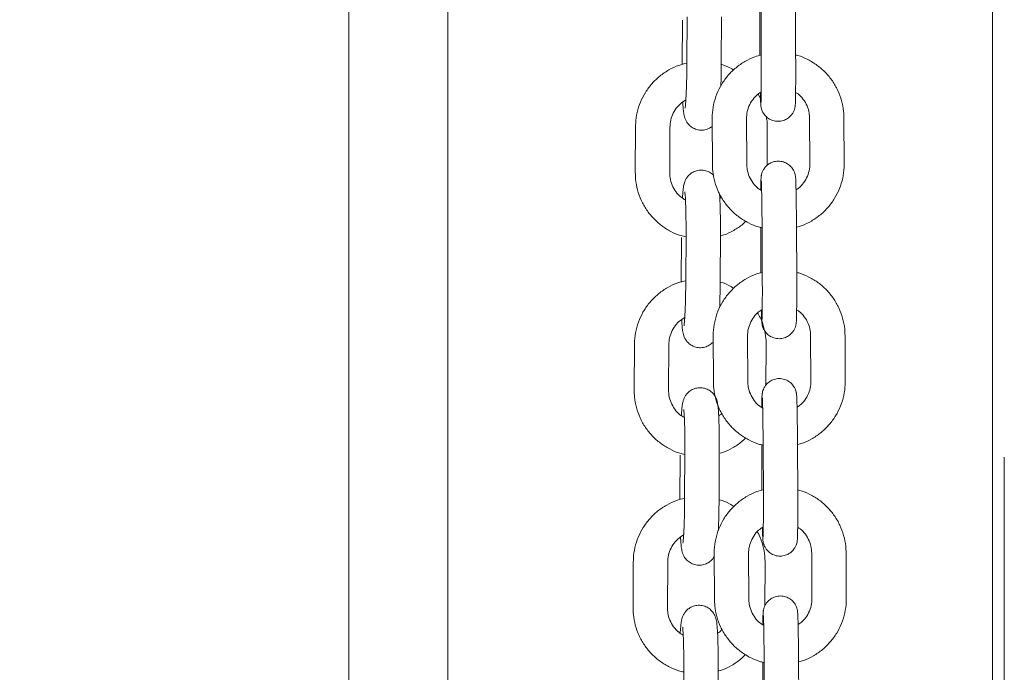
# Model space of a CAD drawing. Units: millimetres. Extents: x 1927 to 2091, y 1989 to 2173.
# Drawn here: x 1985 to 1986, y 2140 to 2141 of the extents above; entities that cross this region are included whole.
import ezdxf

# ---------------------------------------------------------------- set-up
doc = ezdxf.new("R2010")
doc.units = ezdxf.units.MM
doc.styles.get("Standard").update_dxf_attribs({"font": 'arial.ttf'})
doc.dimstyles.new('ISO-25', dxfattribs={"dimtxt": 2.5, "dimasz": 2.5, "dimexe": 1.25, "dimexo": 0.625, "dimtad": 1, "dimtxsty": 'Standard', "dimcen": 2.5, "dimadec": 0, "dimazin": 0, "dimtfac": 1, "dimtmove": 0, "dimatfit": 3, "dimfxl": 1, "dimarcsym": 0})

# ---------------------------------------------------------------- blocks, each defined once
blk = doc.blocks.new('*D4')
at = {"color": 0, "lineweight": -2, "transparency": 16777216}
for p, q in [((1989.8865, 2169.0667), (1959.0814, 2169.0667)), ((1960.0814, 2165.7647), (1960.0814, 2153.431)), ((1960.0814, 2133.8426), (1960.0814, 2146.1763)), ((1994.1377, 2130.5406), (1959.0814, 2130.5406))]:
    blk.add_line(p, q, dxfattribs=at)
at = {"color": 0, "transparency": 16777216}
for points in [[(1959.5311, 2165.7647), (1960.6318, 2165.7647), (1960.0814, 2169.0667)], [(1959.5311, 2133.8426), (1960.6318, 2133.8426), (1960.0814, 2130.5406)]]:
    blk.add_solid(points, dxfattribs=at)
at = {"layer": 'Defpoints', "color": 0, "transparency": 16777216}
for p in [(1990.8865, 2169.0667), (1960.0814, 2130.5406), (1995.1377, 2130.5406)]:
    blk.add_point(p, dxfattribs=at)
at = {"color": 0, "transparency": 16777216, "insert": (1960.0814, 2149.8037), "char_height": 3.5, "attachment_point": 5}
blk.add_mtext('3,85', dxfattribs=at)

msp = doc.modelspace()

# ---------------------------------------------------------------- linework, layer by layer
at = {"color": 7, "linetype": 'Continuous', "lineweight": 15}
for p, q in [((1985.29044, 2151.37761), (1985.29044, 2136.49326)), ((1986.24044, 2146.24061), (1986.24044, 2136.44598)), ((1985.11757, 2144.68992), (1985.11757, 2136.16061)), ((1985.83419, 2140.75989), (1985.83455, 2140.68471)), ((1985.83659, 2140.75614), (1985.83697, 2140.67624)), ((1985.89697, 2140.67653), (1985.89659, 2140.75643)), ((1985.69951, 2140.74238), (1985.69911, 2140.66487)), ((1985.70768, 2140.74818), (1985.70727, 2140.66823)), ((1985.76727, 2140.66792), (1985.76768, 2140.74787)), ((1985.83455, 2140.68471), (1985.83457, 2140.68077)), ((1985.83561, 2140.60559), (1985.83154, 2140.61286)), ((1985.75129, 2140.57015), (1985.75168, 2140.49025)), ((1985.81168, 2140.49054), (1985.81129, 2140.57044)), ((1985.92128, 2140.57108), (1985.92166, 2140.49118)), ((1985.98166, 2140.49147), (1985.98127, 2140.57137)), ((1985.61772, 2140.55597), (1985.61731, 2140.47602)), ((1985.67731, 2140.47571), (1985.67772, 2140.55566)), ((1985.84718, 2140.48875), (1985.84752, 2140.55451)), ((1985.7675, 2140.43342), (1985.76467, 2140.43138)), ((1985.836, 2140.38037), (1985.83636, 2140.30519)), ((1985.8384, 2140.37662), (1985.83878, 2140.29672)), ((1985.89878, 2140.29701), (1985.8984, 2140.37691)), ((1985.69756, 2140.36261), (1985.69716, 2140.2851)), ((1985.70573, 2140.36841), (1985.70532, 2140.28846)), ((1985.76532, 2140.28815), (1985.76573, 2140.3681)), ((1985.83636, 2140.30519), (1985.83638, 2140.30125)), ((1985.7531, 2140.19063), (1985.75349, 2140.11073)), ((1985.81349, 2140.11101), (1985.8131, 2140.19091)), ((1985.92309, 2140.19156), (1985.92347, 2140.11166)), ((1985.98347, 2140.11194), (1985.98308, 2140.19184)), ((1985.61577, 2140.1762), (1985.61536, 2140.09625)), ((1985.67536, 2140.09594), (1985.67577, 2140.17589)), ((1985.84521, 2140.10522), (1985.84557, 2140.17474)), ((1985.83781, 2140.00085), (1985.83817, 2139.92566)), ((1985.69561, 2139.98284), (1985.69521, 2139.90533)), ((1985.70378, 2139.98864), (1985.70337, 2139.90869)), ((1985.76337, 2139.90838), (1985.76378, 2139.98833)), ((1985.84021, 2139.9971), (1985.84059, 2139.9172)), ((1985.90059, 2139.91748), (1985.90021, 2139.99738)), ((1986.26089, 2136.29578), (1986.26089, 2139.97931)), ((1985.83817, 2139.92566), (1985.83819, 2139.92172)), ((1985.75492, 2139.8111), (1985.7553, 2139.7312)), ((1985.8153, 2139.73149), (1985.81491, 2139.81139)), ((1985.9249, 2139.81203), (1985.92528, 2139.73213)), ((1985.98528, 2139.73242), (1985.9849, 2139.81232)), ((1985.61382, 2139.79643), (1985.61341, 2139.71648)), ((1985.67341, 2139.71617), (1985.67382, 2139.79612)), ((1985.84323, 2139.71975), (1985.84362, 2139.79497)), ((1985.83962, 2139.62133), (1985.83998, 2139.54614)), ((1985.70184, 2139.60887), (1985.70143, 2139.52892)), ((1985.76142, 2139.52861), (1985.76183, 2139.60856)), ((1985.84202, 2139.61757), (1985.8424, 2139.53767)), ((1985.9024, 2139.53796), (1985.90202, 2139.61786))]:
    msp.add_line(p, q, dxfattribs=at)
for points, knots in [([(1985.70727, 2140.66823), (1985.70725, 2140.66542), (1985.7072, 2140.65724), (1985.707, 2140.6438), (1985.70663, 2140.62869), (1985.70614, 2140.61506), (1985.70556, 2140.60356), (1985.70494, 2140.59507), (1985.70449, 2140.5904), (1985.70414, 2140.58835), (1985.70421, 2140.58866), (1985.70422, 2140.58871)], [0, 0, 0, 0, 0.0754072, 0.2192819, 0.3630779, 0.5062611, 0.6481681, 0.787394, 0.8997736, 0.9845036, 1, 1, 1, 1]), ([(1985.83695, 2140.68145), (1985.83319, 2140.68049), (1985.82327, 2140.67795), (1985.80832, 2140.67047), (1985.79258, 2140.65963), (1985.77891, 2140.6462), (1985.76762, 2140.63075), (1985.75905, 2140.61363), (1985.75345, 2140.59534), (1985.75142, 2140.58063), (1985.75132, 2140.57222), (1985.75129, 2140.57015)], [0, 0, 0, 0, 0.0767554, 0.2027975, 0.3288426, 0.4548817, 0.5809175, 0.7069476, 0.8329691, 0.9589815, 1, 1, 1, 1]), ([(1985.76657, 2140.62747), (1985.76662, 2140.62904), (1985.76684, 2140.63553), (1985.76708, 2140.64794), (1985.76723, 2140.66004), (1985.76727, 2140.66662), (1985.76727, 2140.66792)], [0, 0, 0, 0, 0.1279378, 0.5284625, 0.9063792, 1, 1, 1, 1]), ([(1985.83535, 2140.61566), (1985.83541, 2140.6128), (1985.83556, 2140.60635), (1985.83581, 2140.59917), (1985.83602, 2140.59527), (1985.83634, 2140.59202), (1985.83691, 2140.58884), (1985.83814, 2140.58461), (1985.84094, 2140.5789), (1985.8459, 2140.573), (1985.85316, 2140.56815), (1985.8617, 2140.56549), (1985.87089, 2140.56551), (1985.87917, 2140.56813), (1985.88563, 2140.57237), (1985.89018, 2140.5772), (1985.89317, 2140.58205), (1985.8949, 2140.58642), (1985.89572, 2140.58973), (1985.89607, 2140.5919), (1985.89628, 2140.5938), (1985.89645, 2140.59615), (1985.89661, 2140.6), (1985.89678, 2140.60702), (1985.89691, 2140.61726), (1985.897, 2140.62995), (1985.89704, 2140.64434), (1985.89704, 2140.66002), (1985.89699, 2140.67102), (1985.89697, 2140.67653)], [0, 0, 0, 0, 0.05021299, 0.11328819, 0.17906572, 0.20186776, 0.21507169, 0.23236726, 0.25464706, 0.28745008, 0.31823011, 0.35204104, 0.38689867, 0.42028248, 0.44856646, 0.47326425, 0.49474376, 0.51291433, 0.52730872, 0.53807802, 0.5511112, 0.57619966, 0.62475157, 0.68592406, 0.75071828, 0.81349276, 0.87570753, 0.93771824, 1, 1, 1, 1]), ([(1985.83697, 2140.67624), (1985.83698, 2140.67341), (1985.83702, 2140.66516), (1985.83704, 2140.65179), (1985.83703, 2140.63699), (1985.83696, 2140.62384), (1985.83686, 2140.61292), (1985.83672, 2140.60493), (1985.83661, 2140.60079), (1985.83649, 2140.59898), (1985.83652, 2140.59923), (1985.83652, 2140.59927)], [0, 0, 0, 0, 0.0750777, 0.2183297, 0.3616371, 0.504686, 0.6472085, 0.7885102, 0.9076352, 0.9843279, 1, 1, 1, 1]), ([(1985.98127, 2140.57137), (1985.98114, 2140.57523), (1985.98078, 2140.58544), (1985.97754, 2140.60178), (1985.97093, 2140.61971), (1985.9614, 2140.63631), (1985.94927, 2140.65108), (1985.93487, 2140.66372), (1985.91853, 2140.67354), (1985.90566, 2140.67941), (1985.8982, 2140.68098), (1985.89695, 2140.68124)], [0, 0, 0, 0, 0.07798106, 0.20594959, 0.33400551, 0.46205883, 0.59011114, 0.71816563, 0.84622521, 0.97429354, 1, 1, 1, 1]), ([(1985.70727, 2140.6671), (1985.70253, 2140.66596), (1985.6916, 2140.66334), (1985.67565, 2140.65568), (1985.65984, 2140.64498), (1985.64604, 2140.63172), (1985.63463, 2140.61639), (1985.62589, 2140.59937), (1985.62012, 2140.58114), (1985.61795, 2140.56645), (1985.61776, 2140.55804), (1985.61772, 2140.55597)], [0, 0, 0, 0, 0.09473758, 0.21832563, 0.34190439, 0.46547952, 0.58905172, 0.71262504, 0.83620279, 0.95978647, 1, 1, 1, 1]), ([(1985.7888, 2140.65516), (1985.78775, 2140.65584), (1985.78136, 2140.65996), (1985.77397, 2140.66317), (1985.76752, 2140.66467), (1985.76725, 2140.66474)], [0, 0, 0, 0, 0.1589041, 0.9651191, 1, 1, 1, 1]), ([(1985.81129, 2140.57044), (1985.81134, 2140.57228), (1985.8115, 2140.5785), (1985.81388, 2140.58899), (1985.81975, 2140.60085), (1985.82751, 2140.61052), (1985.83403, 2140.61489), (1985.83689, 2140.61679)], [0, 0, 0, 0, 0.1002828, 0.3381534, 0.576434, 0.8146268, 1, 1, 1, 1]), ([(1985.67772, 2140.55566), (1985.67779, 2140.55751), (1985.67801, 2140.56374), (1985.68049, 2140.57419), (1985.68644, 2140.58599), (1985.6948, 2140.59607), (1985.70198, 2140.60072), (1985.70548, 2140.60298)], [0, 0, 0, 0, 0.0964976, 0.3250662, 0.5541555, 0.7833653, 1, 1, 1, 1]), ([(1985.70016, 2140.59915), (1985.70019, 2140.59824), (1985.70041, 2140.59319), (1985.70097, 2140.586), (1985.70168, 2140.5794), (1985.70277, 2140.57397), (1985.70434, 2140.56907), (1985.70722, 2140.56356), (1985.71174, 2140.55809), (1985.71839, 2140.55327), (1985.72684, 2140.55025), (1985.73607, 2140.54993), (1985.74466, 2140.55215), (1985.74925, 2140.55527), (1985.75136, 2140.55671)], [0, 0, 0, 0, 0.033831, 0.1874681, 0.3522897, 0.4283878, 0.491844, 0.5474886, 0.6127798, 0.6865909, 0.7670674, 0.8501564, 0.9313648, 1, 1, 1, 1]), ([(1985.89688, 2140.61595), (1985.89832, 2140.6151), (1985.90355, 2140.612), (1985.91061, 2140.604), (1985.91732, 2140.59265), (1985.92074, 2140.5813), (1985.92112, 2140.574), (1985.92128, 2140.57108)], [0, 0, 0, 0, 0.094236, 0.3412589, 0.5883856, 0.8355896, 1, 1, 1, 1]), ([(1985.84752, 2140.55451), (1985.8475, 2140.55839), (1985.84745, 2140.56498), (1985.84611, 2140.57142), (1985.84555, 2140.57407)], [0, 0, 0, 0, 0.5886536, 1, 1, 1, 1]), ([(1985.8984, 2140.37691), (1985.89839, 2140.37978), (1985.89834, 2140.38814), (1985.89824, 2140.40193), (1985.89807, 2140.41756), (1985.89788, 2140.43188), (1985.89765, 2140.44437), (1985.89741, 2140.45461), (1985.89714, 2140.4625), (1985.89693, 2140.46634), (1985.89661, 2140.4696), (1985.89605, 2140.47277), (1985.89481, 2140.477), (1985.89201, 2140.48271), (1985.88705, 2140.48861), (1985.87979, 2140.49346), (1985.87125, 2140.49613), (1985.86206, 2140.4961), (1985.85378, 2140.49348), (1985.84732, 2140.48924), (1985.84277, 2140.48441), (1985.83978, 2140.47957), (1985.83805, 2140.4752), (1985.83724, 2140.47188), (1985.83688, 2140.46972), (1985.83667, 2140.46782), (1985.8365, 2140.46547), (1985.83634, 2140.46159), (1985.83618, 2140.4552), (1985.8361, 2140.4487), (1985.83607, 2140.44566)], [0, 0, 0, 0, 0.0313944, 0.0913162, 0.15132, 0.2113838, 0.2715696, 0.3320198, 0.3931432, 0.4569025, 0.4790014, 0.4917985, 0.5085582, 0.5301515, 0.5619429, 0.5917745, 0.6245453, 0.6583275, 0.6906823, 0.7180953, 0.7420321, 0.7628501, 0.7804607, 0.7944107, 0.8048483, 0.8174803, 0.8417957, 0.8888594, 0.9481392, 1, 1, 1, 1]), ([(1985.75374, 2140.47121), (1985.75352, 2140.47148), (1985.75163, 2140.4738), (1985.74634, 2140.4772), (1985.73803, 2140.48029), (1985.72873, 2140.48062), (1985.72023, 2140.4783), (1985.71346, 2140.47419), (1985.70862, 2140.46938), (1985.70539, 2140.46445), (1985.70343, 2140.45996), (1985.70227, 2140.45606), (1985.70143, 2140.45199), (1985.70067, 2140.44646), (1985.70001, 2140.43979), (1985.69964, 2140.43372), (1985.69951, 2140.43158)], [0, 0, 0, 0, 0.009488, 0.080891, 0.1587419, 0.2391133, 0.3176706, 0.3845434, 0.4437997, 0.4971317, 0.5466154, 0.5979524, 0.6647538, 0.7715951, 0.9192986, 1, 1, 1, 1]), ([(1985.75168, 2140.49025), (1985.75181, 2140.48638), (1985.75217, 2140.47618), (1985.75541, 2140.45984), (1985.76202, 2140.44191), (1985.77155, 2140.42531), (1985.78368, 2140.41053), (1985.79808, 2140.3979), (1985.81441, 2140.38804), (1985.82806, 2140.38195), (1985.83633, 2140.38026), (1985.83838, 2140.37984)], [0, 0, 0, 0, 0.07672519, 0.2026259, 0.3286155, 0.45460352, 0.58058831, 0.70657799, 0.83257222, 0.95857328, 1, 1, 1, 1]), ([(1985.83762, 2140.44468), (1985.83564, 2140.44584), (1985.82986, 2140.44921), (1985.82233, 2140.45759), (1985.81564, 2140.46897), (1985.81221, 2140.48032), (1985.81183, 2140.48762), (1985.81168, 2140.49054)], [0, 0, 0, 0, 0.1244604, 0.3632447, 0.602122, 0.8410809, 1, 1, 1, 1]), ([(1985.92166, 2140.49118), (1985.92161, 2140.48933), (1985.92145, 2140.48311), (1985.91907, 2140.47262), (1985.91319, 2140.46078), (1985.90588, 2140.45155), (1985.89992, 2140.44752), (1985.8976, 2140.44595)], [0, 0, 0, 0, 0.1038714, 0.3502436, 0.5970486, 0.8437622, 1, 1, 1, 1]), ([(1985.89857, 2140.3809), (1985.90146, 2140.38165), (1985.9105, 2140.384), (1985.92463, 2140.39117), (1985.94037, 2140.40198), (1985.95404, 2140.41541), (1985.96533, 2140.43087), (1985.9739, 2140.44799), (1985.9795, 2140.46627), (1985.98153, 2140.48098), (1985.98163, 2140.4894), (1985.98166, 2140.49147)], [0, 0, 0, 0, 0.0601941, 0.1884983, 0.3168019, 0.4451039, 0.5734017, 0.7016925, 0.829975, 0.9582481, 1, 1, 1, 1]), ([(1985.61731, 2140.47602), (1985.61741, 2140.47215), (1985.61766, 2140.46194), (1985.62074, 2140.44555), (1985.62716, 2140.42754), (1985.63652, 2140.41083), (1985.64849, 2140.39589), (1985.66277, 2140.3831), (1985.67898, 2140.373), (1985.69349, 2140.36646), (1985.70271, 2140.36451), (1985.70571, 2140.36388)], [0, 0, 0, 0, 0.0752231, 0.1987274, 0.3223284, 0.4459361, 0.5695566, 0.6931797, 0.8168016, 0.9404217, 1, 1, 1, 1]), ([(1985.70476, 2140.42815), (1985.70209, 2140.42974), (1985.69564, 2140.43357), (1985.68759, 2140.44259), (1985.68105, 2140.45409), (1985.67774, 2140.46549), (1985.67743, 2140.47279), (1985.67731, 2140.47571)], [0, 0, 0, 0, 0.1612165, 0.3901169, 0.6189592, 0.8477872, 1, 1, 1, 1]), ([(1985.83705, 2140.46211), (1985.83706, 2140.46201), (1985.83708, 2140.46173), (1985.83722, 2140.45899), (1985.83741, 2140.45368), (1985.83762, 2140.4451), (1985.83784, 2140.43374), (1985.83804, 2140.42018), (1985.8382, 2140.40505), (1985.83833, 2140.39028), (1985.83838, 2140.38073), (1985.8384, 2140.37662)], [0, 0, 0, 0, 0.05027752, 0.13404123, 0.24466154, 0.36983041, 0.50035047, 0.63271652, 0.7657748, 0.89913851, 1, 1, 1, 1]), ([(1985.7037, 2140.44232), (1985.70372, 2140.44217), (1985.70378, 2140.4418), (1985.70414, 2140.43853), (1985.70456, 2140.43269), (1985.70501, 2140.4237), (1985.70538, 2140.41198), (1985.70565, 2140.39813), (1985.70577, 2140.38336), (1985.70575, 2140.37322), (1985.70573, 2140.36841)], [0, 0, 0, 0, 0.0679151, 0.1630787, 0.2827927, 0.4191643, 0.5641531, 0.7130559, 0.8637325, 1, 1, 1, 1]), ([(1985.76573, 2140.3681), (1985.76574, 2140.37101), (1985.76577, 2140.37945), (1985.76571, 2140.3932), (1985.76548, 2140.40859), (1985.7651, 2140.42242), (1985.76468, 2140.43276), (1985.76432, 2140.43753), (1985.7642, 2140.43917)], [0, 0, 0, 0, 0.1030158, 0.2997212, 0.4969846, 0.6951503, 0.8952619, 1, 1, 1, 1]), ([(1985.76697, 2140.366), (1985.76853, 2140.3664), (1985.77626, 2140.36838), (1985.78905, 2140.37504), (1985.80204, 2140.38313), (1985.8083, 2140.3894), (1985.81007, 2140.39118)], [0, 0, 0, 0, 0.0960674, 0.4735779, 0.8510691, 1, 1, 1, 1]), ([(1985.83876, 2140.30192), (1985.835, 2140.30096), (1985.82508, 2140.29843), (1985.81013, 2140.29095), (1985.79439, 2140.2801), (1985.78072, 2140.26668), (1985.76943, 2140.25122), (1985.76086, 2140.23411), (1985.75526, 2140.21582), (1985.75323, 2140.20111), (1985.75313, 2140.19269), (1985.7531, 2140.19063)], [0, 0, 0, 0, 0.0767555, 0.2027987, 0.3288395, 0.4548805, 0.5809185, 0.7069475, 0.8329674, 0.9589819, 1, 1, 1, 1]), ([(1985.83716, 2140.23614), (1985.83722, 2140.23328), (1985.83737, 2140.22683), (1985.83762, 2140.21964), (1985.83783, 2140.21575), (1985.83815, 2140.21249), (1985.83872, 2140.20932), (1985.83995, 2140.20509), (1985.84275, 2140.19938), (1985.84771, 2140.19348), (1985.85497, 2140.18863), (1985.86351, 2140.18596), (1985.8727, 2140.18599), (1985.88098, 2140.18861), (1985.88744, 2140.19285), (1985.89199, 2140.19768), (1985.89498, 2140.20253), (1985.89671, 2140.20689), (1985.89753, 2140.21021), (1985.89788, 2140.21237), (1985.89809, 2140.21427), (1985.89826, 2140.21663), (1985.89842, 2140.22047), (1985.89859, 2140.2275), (1985.89872, 2140.23773), (1985.89881, 2140.25042), (1985.89885, 2140.26481), (1985.89885, 2140.2805), (1985.8988, 2140.2915), (1985.89878, 2140.29701)], [0, 0, 0, 0, 0.0502205, 0.1132869, 0.1790728, 0.2018738, 0.2150784, 0.2323696, 0.2546493, 0.287453, 0.3182325, 0.3520443, 0.3869003, 0.4202846, 0.4485691, 0.4732659, 0.4947453, 0.5129144, 0.5273089, 0.5380781, 0.5511117, 0.5762004, 0.6247601, 0.6859243, 0.7507174, 0.8134924, 0.8757059, 0.9377173, 1, 1, 1, 1]), ([(1985.83878, 2140.29672), (1985.83879, 2140.29388), (1985.83883, 2140.28563), (1985.83885, 2140.27227), (1985.83884, 2140.25747), (1985.83877, 2140.24432), (1985.83867, 2140.23339), (1985.83853, 2140.22541), (1985.83842, 2140.22127), (1985.8383, 2140.21946), (1985.83833, 2140.21971), (1985.83833, 2140.21975)], [0, 0, 0, 0, 0.0750768, 0.2183307, 0.3616285, 0.5046892, 0.6472111, 0.788512, 0.9076356, 0.984328, 1, 1, 1, 1]), ([(1985.98308, 2140.19184), (1985.98295, 2140.19571), (1985.98259, 2140.20592), (1985.97935, 2140.22226), (1985.97274, 2140.24019), (1985.96322, 2140.25678), (1985.95108, 2140.27156), (1985.93668, 2140.2842), (1985.92034, 2140.29402), (1985.90747, 2140.29988), (1985.90001, 2140.30146), (1985.89876, 2140.30172)], [0, 0, 0, 0, 0.0779814, 0.205951, 0.3340048, 0.4620578, 0.5901099, 0.7181656, 0.846226, 0.9742933, 1, 1, 1, 1]), ([(1985.70532, 2140.28733), (1985.70058, 2140.28619), (1985.68965, 2140.28357), (1985.67371, 2140.27591), (1985.65789, 2140.26521), (1985.6441, 2140.25195), (1985.63268, 2140.23662), (1985.62394, 2140.2196), (1985.61817, 2140.20137), (1985.616, 2140.18668), (1985.61582, 2140.17827), (1985.61577, 2140.1762)], [0, 0, 0, 0, 0.0947342, 0.2183227, 0.3419044, 0.4654779, 0.5890506, 0.7126267, 0.8362037, 0.9597903, 1, 1, 1, 1]), ([(1985.70532, 2140.28846), (1985.70531, 2140.28565), (1985.70525, 2140.27747), (1985.70505, 2140.26403), (1985.70468, 2140.24892), (1985.70419, 2140.23529), (1985.70361, 2140.22378), (1985.70299, 2140.2153), (1985.70254, 2140.21063), (1985.70219, 2140.20858), (1985.70226, 2140.20889), (1985.70227, 2140.20894)], [0, 0, 0, 0, 0.0754084, 0.2192804, 0.3630812, 0.506248, 0.6481543, 0.787376, 0.8997538, 0.9844826, 1, 1, 1, 1]), ([(1985.76437, 2140.23994), (1985.76452, 2140.24404), (1985.76482, 2140.25302), (1985.76513, 2140.26814), (1985.76528, 2140.28028), (1985.76532, 2140.28685), (1985.76532, 2140.28815)], [0, 0, 0, 0, 0.2785248, 0.6098874, 0.9225515, 1, 1, 1, 1]), ([(1985.78898, 2140.27404), (1985.78723, 2140.27518), (1985.78016, 2140.27979), (1985.77202, 2140.2834), (1985.76557, 2140.2849), (1985.7653, 2140.28497)], [0, 0, 0, 0, 0.2399393, 0.9684833, 1, 1, 1, 1]), ([(1985.67577, 2140.17589), (1985.67584, 2140.17774), (1985.67606, 2140.18397), (1985.67854, 2140.19442), (1985.68449, 2140.20622), (1985.69285, 2140.2163), (1985.70004, 2140.22095), (1985.70353, 2140.22321)], [0, 0, 0, 0, 0.09649732, 0.32506524, 0.55414921, 0.78336224, 1, 1, 1, 1]), ([(1985.8131, 2140.19091), (1985.81315, 2140.19276), (1985.81332, 2140.19898), (1985.81569, 2140.20947), (1985.82156, 2140.22132), (1985.82932, 2140.231), (1985.83584, 2140.23536), (1985.8387, 2140.23727)], [0, 0, 0, 0, 0.1002804, 0.3381471, 0.5764316, 0.8146246, 1, 1, 1, 1]), ([(1985.84557, 2140.17474), (1985.84548, 2140.17861), (1985.84523, 2140.18883), (1985.84205, 2140.20516), (1985.83706, 2140.22036), (1985.8322, 2140.22857), (1985.83059, 2140.23131)], [0, 0, 0, 0, 0.1958823, 0.5174961, 0.8393601, 1, 1, 1, 1]), ([(1985.89869, 2140.23643), (1985.90014, 2140.23558), (1985.90536, 2140.23247), (1985.91242, 2140.22448), (1985.91913, 2140.21313), (1985.92255, 2140.20177), (1985.92293, 2140.19447), (1985.92309, 2140.19156)], [0, 0, 0, 0, 0.0942348, 0.3412593, 0.5883792, 0.8355936, 1, 1, 1, 1]), ([(1985.69821, 2140.21938), (1985.69824, 2140.21847), (1985.69846, 2140.21342), (1985.69902, 2140.20623), (1985.69973, 2140.19963), (1985.70082, 2140.19421), (1985.70239, 2140.1893), (1985.70527, 2140.18379), (1985.70979, 2140.17832), (1985.71644, 2140.1735), (1985.72488, 2140.17049), (1985.73415, 2140.17013), (1985.74262, 2140.17249), (1985.74908, 2140.17625), (1985.75197, 2140.17935), (1985.75315, 2140.18062)], [0, 0, 0, 0, 0.0322738, 0.1788213, 0.3360744, 0.4086699, 0.4691928, 0.522286, 0.5845751, 0.6549834, 0.7317575, 0.8110198, 0.8884898, 0.9544388, 1, 1, 1, 1]), ([(1985.75349, 2140.11073), (1985.75362, 2140.10686), (1985.75398, 2140.09665), (1985.75722, 2140.08031), (1985.76383, 2140.06238), (1985.77336, 2140.04579), (1985.78549, 2140.03101), (1985.79989, 2140.01838), (1985.81622, 2140.00852), (1985.82987, 2140.00243), (1985.83815, 2140.00073), (1985.84019, 2140.00031)], [0, 0, 0, 0, 0.0767227, 0.2026248, 0.3286163, 0.4546024, 0.5805897, 0.7065765, 0.8325714, 0.9585733, 1, 1, 1, 1]), ([(1985.84058, 2140.06443), (1985.8382, 2140.06581), (1985.83201, 2140.06939), (1985.82413, 2140.07806), (1985.81745, 2140.08945), (1985.81402, 2140.10079), (1985.81364, 2140.1081), (1985.81349, 2140.11101)], [0, 0, 0, 0, 0.1454602, 0.3785146, 0.6116713, 0.8448914, 1, 1, 1, 1]), ([(1985.90021, 2139.99738), (1985.9002, 2140.00026), (1985.90015, 2140.00862), (1985.90005, 2140.02241), (1985.89988, 2140.03804), (1985.89969, 2140.05235), (1985.89946, 2140.06485), (1985.89922, 2140.07508), (1985.89895, 2140.08298), (1985.89874, 2140.08681), (1985.89842, 2140.09008), (1985.89786, 2140.09325), (1985.89662, 2140.09748), (1985.89382, 2140.10319), (1985.88886, 2140.10909), (1985.8816, 2140.11394), (1985.87306, 2140.1166), (1985.86387, 2140.11658), (1985.85559, 2140.11396), (1985.84913, 2140.10972), (1985.84458, 2140.10489), (1985.84159, 2140.10004), (1985.83986, 2140.09568), (1985.83905, 2140.09236), (1985.83869, 2140.0902), (1985.83848, 2140.0883), (1985.83831, 2140.08595), (1985.83815, 2140.08206), (1985.83799, 2140.07568), (1985.83791, 2140.06917), (1985.83788, 2140.06614)], [0, 0, 0, 0, 0.03139468, 0.09131465, 0.15132288, 0.21138716, 0.27156697, 0.33202451, 0.3931485, 0.45690012, 0.47899974, 0.49179619, 0.50856055, 0.53015403, 0.56194573, 0.59177758, 0.624548, 0.65833076, 0.69068689, 0.71810018, 0.74203637, 0.76285604, 0.78046551, 0.79441671, 0.80485426, 0.8174864, 0.84180167, 0.88885756, 0.94814564, 1, 1, 1, 1]), ([(1985.92347, 2140.11166), (1985.92342, 2140.10981), (1985.92326, 2140.10359), (1985.92088, 2140.0931), (1985.915, 2140.08126), (1985.90769, 2140.07203), (1985.90173, 2140.06799), (1985.89941, 2140.06643)], [0, 0, 0, 0, 0.1038804, 0.350252, 0.5970564, 0.8437659, 1, 1, 1, 1]), ([(1985.90038, 2140.00138), (1985.90327, 2140.00213), (1985.91231, 2140.00448), (1985.92644, 2140.01164), (1985.94218, 2140.02246), (1985.95585, 2140.03589), (1985.96714, 2140.05135), (1985.97571, 2140.06846), (1985.98131, 2140.08675), (1985.98334, 2140.10146), (1985.98344, 2140.10988), (1985.98347, 2140.11194)], [0, 0, 0, 0, 0.0601964, 0.1884968, 0.3168028, 0.4451045, 0.5734008, 0.7016908, 0.8299749, 0.9582457, 1, 1, 1, 1]), ([(1985.61536, 2140.09625), (1985.61546, 2140.09238), (1985.61571, 2140.08217), (1985.61879, 2140.06579), (1985.62521, 2140.04777), (1985.63457, 2140.03106), (1985.64655, 2140.01612), (1985.66082, 2140.00333), (1985.67703, 2139.99323), (1985.69154, 2139.98669), (1985.70076, 2139.98474), (1985.70376, 2139.98411)], [0, 0, 0, 0, 0.0752217, 0.1987258, 0.3223269, 0.4459385, 0.5695567, 0.6931788, 0.8168049, 0.9404216, 1, 1, 1, 1]), ([(1985.70281, 2140.04838), (1985.70014, 2140.04997), (1985.69369, 2140.0538), (1985.68564, 2140.06282), (1985.6791, 2140.07432), (1985.67579, 2140.08572), (1985.67548, 2140.09302), (1985.67536, 2140.09594)], [0, 0, 0, 0, 0.161214, 0.3901188, 0.6189571, 0.847792, 1, 1, 1, 1]), ([(1985.76378, 2139.98833), (1985.76379, 2139.99124), (1985.76383, 2139.99968), (1985.76376, 2140.01343), (1985.76353, 2140.0288), (1985.76315, 2140.04272), (1985.76263, 2140.05477), (1985.76192, 2140.06489), (1985.76119, 2140.07135), (1985.76011, 2140.07679), (1985.75854, 2140.08169), (1985.75566, 2140.0872), (1985.75114, 2140.09267), (1985.74449, 2140.09749), (1985.73605, 2140.1005), (1985.72679, 2140.10086), (1985.71828, 2140.09853), (1985.71151, 2140.09442), (1985.70667, 2140.08961), (1985.70344, 2140.08468), (1985.70148, 2140.08019), (1985.70032, 2140.07629), (1985.69948, 2140.07222), (1985.69872, 2140.06669), (1985.69806, 2140.06002), (1985.69769, 2140.05396), (1985.69756, 2140.05181)], [0, 0, 0, 0, 0.03399333, 0.09890129, 0.16399133, 0.22938023, 0.29540541, 0.3629331, 0.43538569, 0.46884494, 0.49673329, 0.52119817, 0.54990038, 0.58234389, 0.61772064, 0.65424273, 0.68994017, 0.72033057, 0.74725763, 0.77148796, 0.79397505, 0.81730343, 0.84765854, 0.89620899, 0.96332793, 1, 1, 1, 1]), ([(1985.83886, 2140.08259), (1985.83887, 2140.08249), (1985.83889, 2140.08221), (1985.83904, 2140.07947), (1985.83922, 2140.07415), (1985.83943, 2140.06557), (1985.83965, 2140.05421), (1985.83985, 2140.04065), (1985.84002, 2140.02553), (1985.84014, 2140.01076), (1985.84019, 2140.00121), (1985.84021, 2139.9971)], [0, 0, 0, 0, 0.0502772, 0.1340408, 0.2446619, 0.3698292, 0.5003644, 0.6327174, 0.7657777, 0.8991411, 1, 1, 1, 1]), ([(1985.70175, 2140.06255), (1985.70177, 2140.0624), (1985.70183, 2140.06203), (1985.70219, 2140.05877), (1985.70261, 2140.05292), (1985.70306, 2140.04393), (1985.70343, 2140.03221), (1985.7037, 2140.01836), (1985.70383, 2140.00359), (1985.7038, 2139.99345), (1985.70378, 2139.98864)], [0, 0, 0, 0, 0.0678929, 0.163078, 0.2827922, 0.4191659, 0.5641549, 0.713058, 0.8637322, 1, 1, 1, 1]), ([(1985.76819, 2140.05586), (1985.76796, 2140.05558), (1985.76648, 2140.05378), (1985.76444, 2140.0526), (1985.76272, 2140.05161)], [0, 0, 0, 0, 0.15596246, 1, 1, 1, 1]), ([(1985.76502, 2139.98623), (1985.76659, 2139.98663), (1985.77431, 2139.98861), (1985.78712, 2139.99525), (1985.80069, 2140.00381), (1985.80745, 2140.01065), (1985.80975, 2140.01297)], [0, 0, 0, 0, 0.0919567, 0.453316, 0.8146512, 1, 1, 1, 1]), ([(1985.84057, 2139.9224), (1985.83681, 2139.92144), (1985.82689, 2139.9189), (1985.81194, 2139.91143), (1985.7962, 2139.90058), (1985.78253, 2139.88716), (1985.77125, 2139.8717), (1985.76267, 2139.85458), (1985.75707, 2139.8363), (1985.75504, 2139.82159), (1985.75494, 2139.81317), (1985.75492, 2139.8111)], [0, 0, 0, 0, 0.07675612, 0.20279771, 0.32884156, 0.45488268, 0.58092003, 0.70694741, 0.83297067, 0.95898198, 1, 1, 1, 1]), ([(1985.83897, 2139.85662), (1985.83903, 2139.85376), (1985.83918, 2139.84731), (1985.83943, 2139.84012), (1985.83964, 2139.83623), (1985.83996, 2139.83297), (1985.84053, 2139.8298), (1985.84176, 2139.82557), (1985.84456, 2139.81986), (1985.84952, 2139.81396), (1985.85678, 2139.80911), (1985.86532, 2139.80644), (1985.87451, 2139.80647), (1985.88279, 2139.80909), (1985.88925, 2139.81333), (1985.8938, 2139.81816), (1985.89679, 2139.823), (1985.89852, 2139.82737), (1985.89934, 2139.83068), (1985.89969, 2139.83285), (1985.8999, 2139.83475), (1985.90007, 2139.83711), (1985.90023, 2139.84095), (1985.9004, 2139.84798), (1985.90053, 2139.85821), (1985.90062, 2139.8709), (1985.90066, 2139.88529), (1985.90066, 2139.90098), (1985.90061, 2139.91197), (1985.90059, 2139.91748)], [0, 0, 0, 0, 0.0502121, 0.1132876, 0.1790645, 0.2018664, 0.215071, 0.2323665, 0.2546462, 0.2874483, 0.3182276, 0.3520399, 0.3868963, 0.4202807, 0.4485637, 0.4732621, 0.4947403, 0.5129114, 0.5273106, 0.538073, 0.5511135, 0.5761938, 0.6247536, 0.6859259, 0.7507205, 0.813488, 0.875708, 0.9377185, 1, 1, 1, 1]), ([(1985.84059, 2139.9172), (1985.84061, 2139.91436), (1985.84064, 2139.90611), (1985.84066, 2139.89274), (1985.84065, 2139.87795), (1985.84059, 2139.86479), (1985.84048, 2139.85387), (1985.84034, 2139.84589), (1985.84023, 2139.84174), (1985.84011, 2139.83993), (1985.84014, 2139.84018), (1985.84014, 2139.84023)], [0, 0, 0, 0, 0.0750785, 0.2183254, 0.3616281, 0.5046787, 0.6472108, 0.788492, 0.9076159, 0.9843072, 1, 1, 1, 1]), ([(1985.9849, 2139.81232), (1985.98476, 2139.81619), (1985.9844, 2139.82639), (1985.98116, 2139.84273), (1985.97455, 2139.86066), (1985.96503, 2139.87726), (1985.95289, 2139.89204), (1985.93849, 2139.90468), (1985.92215, 2139.9145), (1985.90928, 2139.92036), (1985.90182, 2139.92194), (1985.90057, 2139.9222)], [0, 0, 0, 0, 0.0779816, 0.2059481, 0.3340058, 0.4620581, 0.5901115, 0.7181654, 0.8462254, 0.9742933, 1, 1, 1, 1]), ([(1985.70337, 2139.90756), (1985.69863, 2139.90642), (1985.6877, 2139.9038), (1985.67176, 2139.89614), (1985.65594, 2139.88544), (1985.64215, 2139.87218), (1985.63073, 2139.85685), (1985.62199, 2139.83983), (1985.61622, 2139.8216), (1985.61405, 2139.80691), (1985.61387, 2139.7985), (1985.61382, 2139.79643)], [0, 0, 0, 0, 0.0947335, 0.2183217, 0.3419055, 0.4654789, 0.5890516, 0.7126218, 0.8362004, 0.9597869, 1, 1, 1, 1]), ([(1985.70337, 2139.90869), (1985.70336, 2139.90588), (1985.7033, 2139.8977), (1985.7031, 2139.88426), (1985.70273, 2139.86915), (1985.70224, 2139.85552), (1985.70166, 2139.84402), (1985.70104, 2139.83553), (1985.70059, 2139.83086), (1985.70024, 2139.82881), (1985.70031, 2139.82912), (1985.70032, 2139.82917)], [0, 0, 0, 0, 0.0754056, 0.2192782, 0.3630794, 0.5062514, 0.6481543, 0.7873766, 0.8997744, 0.9844826, 1, 1, 1, 1]), ([(1985.76202, 2139.85069), (1985.76213, 2139.85296), (1985.76245, 2139.85958), (1985.76284, 2139.8725), (1985.76318, 2139.88833), (1985.76333, 2139.90051), (1985.76337, 2139.90708), (1985.76337, 2139.90838)], [0, 0, 0, 0, 0.1425802, 0.4141389, 0.6832199, 0.9371132, 1, 1, 1, 1]), ([(1985.78916, 2139.89293), (1985.78671, 2139.89453), (1985.77895, 2139.89962), (1985.77008, 2139.90363), (1985.76362, 2139.90513), (1985.76335, 2139.9052)], [0, 0, 0, 0, 0.3067503, 0.9712561, 1, 1, 1, 1]), ([(1985.67382, 2139.79612), (1985.67389, 2139.79797), (1985.67411, 2139.8042), (1985.67659, 2139.81466), (1985.68255, 2139.82645), (1985.6909, 2139.83653), (1985.69809, 2139.84118), (1985.70158, 2139.84344)], [0, 0, 0, 0, 0.0964845, 0.3250636, 0.5541567, 0.7833672, 1, 1, 1, 1]), ([(1985.81491, 2139.81139), (1985.81496, 2139.81324), (1985.81513, 2139.81946), (1985.8175, 2139.82995), (1985.82337, 2139.8418), (1985.83113, 2139.85148), (1985.83765, 2139.85584), (1985.84051, 2139.85775)], [0, 0, 0, 0, 0.10028248, 0.33815752, 0.57643974, 0.8146242, 1, 1, 1, 1]), ([(1985.84362, 2139.79497), (1985.84353, 2139.79884), (1985.84329, 2139.80906), (1985.84007, 2139.82537), (1985.83548, 2139.83971), (1985.83116, 2139.84712), (1985.83004, 2139.84903)], [0, 0, 0, 0, 0.2058538, 0.5438397, 0.8820903, 1, 1, 1, 1]), ([(1985.9005, 2139.85691), (1985.90195, 2139.85605), (1985.90717, 2139.85295), (1985.91423, 2139.84496), (1985.92094, 2139.83361), (1985.92436, 2139.82225), (1985.92474, 2139.81495), (1985.9249, 2139.81203)], [0, 0, 0, 0, 0.0942352, 0.3412568, 0.5883835, 0.8355844, 1, 1, 1, 1]), ([(1985.69626, 2139.83961), (1985.6963, 2139.8387), (1985.69651, 2139.83365), (1985.69707, 2139.82646), (1985.69778, 2139.81986), (1985.69887, 2139.81444), (1985.70044, 2139.80953), (1985.70332, 2139.80402), (1985.70784, 2139.79855), (1985.71449, 2139.79373), (1985.72293, 2139.79072), (1985.73219, 2139.79036), (1985.74071, 2139.79269), (1985.74745, 2139.7968), (1985.75217, 2139.8014), (1985.7541, 2139.80455), (1985.75494, 2139.80591)], [0, 0, 0, 0, 0.0305176, 0.1690907, 0.31777, 0.3864315, 0.4436609, 0.4938651, 0.5527647, 0.6193445, 0.6919408, 0.7668948, 0.8401431, 0.902507, 0.9577638, 1, 1, 1, 1]), ([(1985.7553, 2139.7312), (1985.75543, 2139.72734), (1985.75579, 2139.71713), (1985.75903, 2139.70079), (1985.76564, 2139.68286), (1985.77517, 2139.66626), (1985.7873, 2139.65149), (1985.8017, 2139.63886), (1985.81803, 2139.62899), (1985.83168, 2139.62291), (1985.83996, 2139.62121), (1985.842, 2139.62079)], [0, 0, 0, 0, 0.0767271, 0.202629, 0.3286203, 0.4546063, 0.5805904, 0.70658, 0.8325751, 0.9585749, 1, 1, 1, 1]), ([(1985.84124, 2139.68563), (1985.83926, 2139.68679), (1985.83348, 2139.69017), (1985.82595, 2139.69855), (1985.81926, 2139.70992), (1985.81583, 2139.72127), (1985.81545, 2139.72857), (1985.8153, 2139.73149)], [0, 0, 0, 0, 0.1244621, 0.3632486, 0.6021197, 0.841082, 1, 1, 1, 1]), ([(1985.90202, 2139.61786), (1985.90201, 2139.62073), (1985.90196, 2139.62909), (1985.90186, 2139.64289), (1985.90169, 2139.65851), (1985.9015, 2139.67283), (1985.90127, 2139.68533), (1985.90103, 2139.69556), (1985.90076, 2139.70345), (1985.90056, 2139.70729), (1985.90023, 2139.71055), (1985.89967, 2139.71373), (1985.89843, 2139.71796), (1985.89563, 2139.72367), (1985.89067, 2139.72957), (1985.88341, 2139.73441), (1985.87487, 2139.73708), (1985.86568, 2139.73705), (1985.85741, 2139.73444), (1985.85094, 2139.7302), (1985.84639, 2139.72537), (1985.8434, 2139.72052), (1985.84167, 2139.71615), (1985.84086, 2139.71284), (1985.8405, 2139.71067), (1985.84029, 2139.70878), (1985.84012, 2139.70642), (1985.83996, 2139.70254), (1985.8398, 2139.69615), (1985.83972, 2139.68965), (1985.83969, 2139.68662)], [0, 0, 0, 0, 0.0313945, 0.0913175, 0.1513234, 0.2113829, 0.2715698, 0.3320201, 0.3931515, 0.4569027, 0.4790013, 0.4917991, 0.5085618, 0.5301547, 0.5619469, 0.5917781, 0.6245483, 0.658332, 0.6906869, 0.7180996, 0.7420363, 0.7628528, 0.7804669, 0.794416, 0.8048469, 0.8174867, 0.8417944, 0.8888582, 0.9481459, 1, 1, 1, 1]), ([(1985.92528, 2139.73213), (1985.92523, 2139.73029), (1985.92507, 2139.72407), (1985.92269, 2139.71357), (1985.91681, 2139.70174), (1985.9095, 2139.69251), (1985.90354, 2139.68847), (1985.90122, 2139.68691)], [0, 0, 0, 0, 0.1038698, 0.35024325, 0.59704686, 0.8437638, 1, 1, 1, 1]), ([(1985.90219, 2139.62185), (1985.90508, 2139.62261), (1985.91412, 2139.62496), (1985.92825, 2139.63212), (1985.94399, 2139.64294), (1985.95766, 2139.65637), (1985.96895, 2139.67182), (1985.97752, 2139.68894), (1985.98312, 2139.70723), (1985.98515, 2139.72194), (1985.98525, 2139.73035), (1985.98528, 2139.73242)], [0, 0, 0, 0, 0.0601946, 0.188499, 0.3168016, 0.4451037, 0.5734032, 0.7016949, 0.8299744, 0.9582501, 1, 1, 1, 1]), ([(1985.61341, 2139.71648), (1985.61351, 2139.71261), (1985.61376, 2139.7024), (1985.61684, 2139.68602), (1985.62326, 2139.668), (1985.63262, 2139.65129), (1985.6446, 2139.63635), (1985.65887, 2139.62356), (1985.67508, 2139.61346), (1985.68959, 2139.60692), (1985.69881, 2139.60497), (1985.70181, 2139.60434)], [0, 0, 0, 0, 0.0752217, 0.1987266, 0.3223266, 0.4459383, 0.5695566, 0.6931788, 0.8168053, 0.9404253, 1, 1, 1, 1]), ([(1985.70086, 2139.66861), (1985.69819, 2139.6702), (1985.69174, 2139.67403), (1985.68369, 2139.68304), (1985.67715, 2139.69455), (1985.67384, 2139.70595), (1985.67353, 2139.71325), (1985.67341, 2139.71617)], [0, 0, 0, 0, 0.1612112, 0.3901086, 0.6189561, 0.8477911, 1, 1, 1, 1]), ([(1985.76183, 2139.60856), (1985.76185, 2139.61147), (1985.76188, 2139.61991), (1985.76181, 2139.63366), (1985.76158, 2139.64903), (1985.7612, 2139.66295), (1985.76068, 2139.675), (1985.75997, 2139.68512), (1985.75925, 2139.69158), (1985.75816, 2139.69702), (1985.75659, 2139.70192), (1985.75371, 2139.70743), (1985.74919, 2139.7129), (1985.74254, 2139.71772), (1985.7341, 2139.72073), (1985.72484, 2139.72109), (1985.71633, 2139.71876), (1985.70956, 2139.71465), (1985.70472, 2139.70984), (1985.70149, 2139.70491), (1985.69953, 2139.70042), (1985.69837, 2139.69652), (1985.69753, 2139.69245), (1985.69677, 2139.68691), (1985.69611, 2139.68025), (1985.69574, 2139.67419), (1985.69561, 2139.67204)], [0, 0, 0, 0, 0.03399104, 0.09889906, 0.16399127, 0.22938021, 0.29540536, 0.3629332, 0.43539389, 0.46884548, 0.49673385, 0.52119696, 0.54989777, 0.58234448, 0.61771909, 0.65424476, 0.68994088, 0.72033129, 0.74725837, 0.77148931, 0.79397549, 0.81730388, 0.84765901, 0.89621056, 0.96332954, 1, 1, 1, 1]), ([(1985.84067, 2139.70307), (1985.84068, 2139.70296), (1985.8407, 2139.70269), (1985.84085, 2139.69995), (1985.84103, 2139.69463), (1985.84124, 2139.68605), (1985.84146, 2139.67469), (1985.84166, 2139.66113), (1985.84183, 2139.64601), (1985.84195, 2139.63123), (1985.842, 2139.62169), (1985.84202, 2139.61757)], [0, 0, 0, 0, 0.05027812, 0.13404253, 0.24464693, 0.36983149, 0.50035088, 0.63270934, 0.76577382, 0.89913967, 1, 1, 1, 1]), ([(1985.6998, 2139.68278), (1985.69982, 2139.68263), (1985.69988, 2139.68226), (1985.70024, 2139.679), (1985.70066, 2139.67315), (1985.70111, 2139.66416), (1985.70148, 2139.65244), (1985.70175, 2139.63859), (1985.70188, 2139.62382), (1985.70185, 2139.61368), (1985.70184, 2139.60887)], [0, 0, 0, 0, 0.067893, 0.1630765, 0.2827936, 0.4191638, 0.564153, 0.7130562, 0.8637237, 1, 1, 1, 1]), ([(1985.76857, 2139.67882), (1985.76761, 2139.67757), (1985.76546, 2139.67476), (1985.76245, 2139.67288), (1985.76077, 2139.67184)], [0, 0, 0, 0, 0.4437232, 1, 1, 1, 1]), ([(1985.76307, 2139.60646), (1985.76464, 2139.60686), (1985.77236, 2139.60884), (1985.78519, 2139.61547), (1985.79933, 2139.6245), (1985.80661, 2139.6319), (1985.80943, 2139.63476)], [0, 0, 0, 0, 0.0881862, 0.4347198, 0.7812232, 1, 1, 1, 1])]:
    msp.add_open_spline(points, degree=3, knots=knots, dxfattribs=at)

# ---------------------------------------------------------------- dimensions: what is measured, and where the dimension line sits
dim = msp.add_linear_dim(base=(1960.08143, 2130.54061), p1=(1990.8865, 2169.06673), p2=(1995.13767, 2130.54061), angle=90, text='3,85', dimstyle='ISO-25', override={"dimtxt": 3.5, "dimasz": 3.302, "dimexe": 1, "dimexo": 1, "dimgap": 1.524, "dimtih": 1, "dimtoh": 1, "dimlfac": 100, "dimzin": 0, "dimadec": 2, "dimtzin": 0})
dim.commit()
dim.dimension.update_dxf_attribs({"geometry": '*D4', "text_midpoint": (1960.08143, 2149.80367)})

doc.saveas('drawing.dxf')
